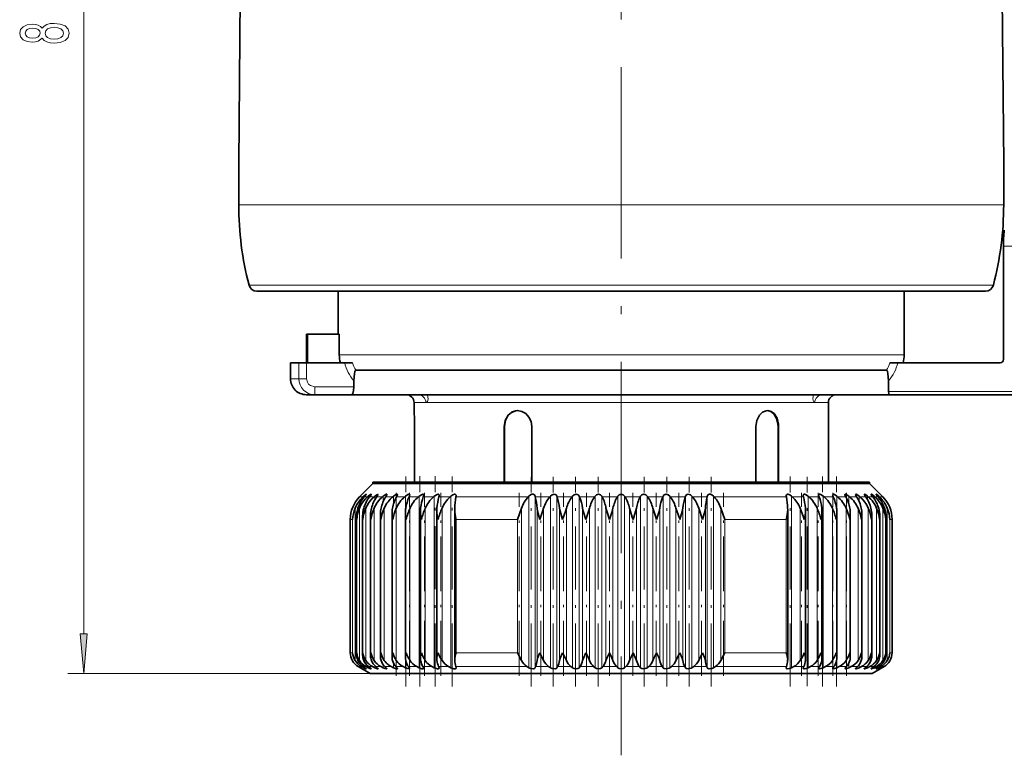
# Model space of a CAD drawing. Extents: x 0 to 210, y 0 to 297.
# Drawn here: x 114 to 176, y 120 to 167 of the extents above; entities that cross this region are included whole.
import ezdxf

# ---------------------------------------------------------------- set-up
doc = ezdxf.new("R2010")
doc.units = 0
doc.linetypes.add('DASHDOT', pattern=[18.5, 12, -3, 0.5, -3])

msp = doc.modelspace()

# ---------------------------------------------------------------- linework, layer by layer
at = {"color": 7, "lineweight": 13}
for p, q in [((118.38575, 128.021851), (118.38575, 205.140869)), ((128.105759, 154.956985), (138.519852, 154.956985)), ((138.519852, 154.956985), (176.105759, 154.956985)), ((176.090134, 152.350174), (177.96402, 152.350174)), ((128.754333, 149.90506), (138.886993, 149.90506)), ((138.886993, 149.90506), (175.457184, 149.90506)), ((136.528671, 145.531357), (134.41925, 145.531357)), ((169.855759, 145.531357), (136.528671, 145.531357)), ((131.874588, 145.031357), (131.874588, 144.031357)), ((132.362091, 145.031357), (132.362091, 144.031357)), ((131.874588, 144.031357), (131.355759, 144.031357)), ((132.362091, 144.031357), (131.874588, 144.031357)), ((132.875244, 143.531357), (135.335251, 143.531357)), ((132.875244, 143.531357), (132.875244, 143.031357)), ((168.876266, 143.231354), (176.640625, 143.231354)), ((139.849243, 142.531357), (139.105759, 142.531357)), ((140.697189, 142.531357), (139.849243, 142.531357)), ((164.256271, 142.531357), (140.697189, 142.531357)), ((165.105759, 142.531357), (164.256271, 142.531357)), ((144.778305, 141.031357), (144.758987, 141.031357)), ((161.950699, 141.031357), (161.978012, 141.031357)), ((135.901031, 136.617142), (135.691544, 136.617142)), ((135.948318, 136.660843), (135.948318, 136.5746)), ((136.190521, 136.617142), (135.984253, 136.617142)), ((136.239258, 136.660843), (136.239258, 136.516159)), ((136.601135, 136.617142), (136.31456, 136.617142)), ((136.650955, 136.660843), (136.650955, 136.439072)), ((137.129745, 136.617142), (136.765045, 136.617142)), ((137.180267, 136.660843), (137.180267, 136.330292)), ((137.700928, 136.617142), (137.332291, 136.617142)), ((137.700928, 136.617142), (137.772339, 136.617142)), ((137.823166, 136.660843), (137.823166, 136.159775)), ((138.011963, 136.617142), (138.524002, 136.617142)), ((138.574768, 136.660843), (138.574768, 135.808517)), ((138.798904, 136.617142), (139.379044, 136.617142)), ((139.429352, 136.660843), (139.429352, 125.88961)), ((139.687119, 136.617142), (140.330948, 136.617142)), ((140.380417, 136.660843), (140.380417, 125.88961)), ((140.669846, 136.617142), (141.372467, 136.617142)), ((141.420715, 136.660843), (141.420715, 125.88961)), ((141.739594, 136.617142), (146.267181, 136.617142)), ((146.307022, 136.660843), (146.307022, 125.88961)), ((146.707352, 136.660843), (146.707352, 125.88961)), ((146.717545, 136.617142), (147.626434, 136.617142)), ((147.663361, 136.660843), (147.663361, 125.88961)), ((148.074875, 136.660843), (148.074875, 125.88961)), ((148.089371, 136.617142), (149.019775, 136.617142)), ((149.053513, 136.660843), (149.053513, 125.88961)), ((149.473068, 136.660843), (149.473068, 125.88961)), ((149.49176, 136.617142), (150.4366, 136.617142)), ((150.466888, 136.660843), (150.466888, 125.88961)), ((150.891296, 136.660843), (150.891296, 125.88961)), ((150.914032, 136.617142), (151.866119, 136.617142)), ((151.892746, 136.660843), (151.892746, 125.88961)), ((152.318771, 136.660843), (152.318771, 125.88961)), ((152.345398, 136.617142), (153.297485, 136.617142)), ((153.320221, 136.660843), (153.320221, 125.88961)), ((153.744629, 136.660843), (153.744629, 125.88961)), ((153.774918, 136.617142), (154.719757, 136.617142)), ((154.738449, 136.660843), (154.738449, 125.88961)), ((155.158005, 136.660843), (155.158005, 125.88961)), ((155.191742, 136.617142), (156.122147, 136.617142)), ((156.136642, 136.660843), (156.136642, 125.88961)), ((156.548157, 136.660843), (156.548157, 125.88961)), ((156.585083, 136.617142), (157.493973, 136.617142)), ((157.504166, 136.660843), (157.504166, 125.88961)), ((157.904495, 136.660843), (157.904495, 125.88961)), ((157.944336, 136.617142), (162.471924, 136.617142)), ((162.790802, 136.660843), (162.790802, 125.88961)), ((162.83905, 136.617142), (163.541672, 136.617142)), ((163.8311, 136.660843), (163.8311, 125.88961)), ((163.880569, 136.617142), (164.524399, 136.617142)), ((164.782166, 136.660843), (164.782166, 125.88961)), ((164.832474, 136.617142), (165.412613, 136.617142)), ((165.636749, 136.660843), (165.636749, 135.808517)), ((165.687515, 136.617142), (166.199554, 136.617142)), ((166.388351, 136.660843), (166.388351, 136.159775)), ((166.439178, 136.617142), (166.879227, 136.617142)), ((167.03125, 136.660843), (167.03125, 136.330292)), ((167.081772, 136.617142), (167.446472, 136.617142)), ((167.560562, 136.660843), (167.560562, 136.439072)), ((167.610382, 136.617142), (167.896957, 136.617142)), ((167.97226, 136.660843), (167.97226, 136.516159)), ((168.020996, 136.617142), (168.227264, 136.617142)), ((168.263199, 136.660843), (168.263199, 136.5746)), ((168.310486, 136.617142), (168.519974, 136.617142)), ((135.407166, 135.904617), (135.407166, 126.342438)), ((135.681519, 135.904617), (135.681519, 126.342438)), ((136.080872, 135.904617), (136.080872, 126.342438)), ((136.602188, 135.904617), (136.602188, 126.342438)), ((137.241501, 135.904617), (137.241501, 126.342438)), ((137.993927, 135.904617), (137.993927, 126.342438)), ((138.85376, 135.904617), (138.85376, 126.342438)), ((139.814453, 135.904617), (139.814453, 126.342438)), ((140.868683, 135.904617), (140.868683, 126.342438)), ((145.851212, 135.904617), (145.851212, 126.342438)), ((146.824005, 135.904617), (146.824005, 126.342438)), ((147.240814, 135.904617), (147.240814, 126.342438)), ((148.240768, 135.904617), (148.240768, 126.342438)), ((148.66745, 135.904617), (148.66745, 126.342438)), ((149.686951, 135.904617), (149.686951, 126.342438)), ((150.120239, 135.904617), (150.120239, 126.342438)), ((151.151535, 135.904617), (151.151535, 126.342438)), ((151.58815, 135.904617), (151.58815, 126.342438)), ((152.623367, 135.904617), (152.623367, 126.342438)), ((153.059982, 135.904617), (153.059982, 126.342438)), ((154.091278, 135.904617), (154.091278, 126.342438)), ((154.524567, 135.904617), (154.524567, 126.342438)), ((155.544067, 135.904617), (155.544067, 126.342438)), ((155.970749, 135.904617), (155.970749, 126.342438)), ((156.970703, 135.904617), (156.970703, 126.342438)), ((157.387512, 135.904617), (157.387512, 126.342438)), ((158.360306, 135.904617), (158.360306, 126.342438)), ((163.342834, 135.904617), (163.342834, 126.342438)), ((164.397064, 135.904617), (164.397064, 126.342438)), ((165.357758, 135.904617), (165.357758, 126.342438)), ((166.21759, 135.904617), (166.21759, 126.342438)), ((166.970016, 135.904617), (166.970016, 126.342438)), ((167.609329, 135.904617), (167.609329, 126.342438)), ((168.130646, 135.904617), (168.130646, 126.342438)), ((168.529999, 135.904617), (168.529999, 126.342438)), ((168.804352, 135.904617), (168.804352, 126.342438)), ((135.25119, 135.202927), (135.105759, 135.202927)), ((135.25119, 126.830399), (135.25119, 135.202927)), ((141.756821, 126.830399), (141.756821, 135.202927)), ((141.756821, 135.202927), (145.600143, 135.202927)), ((145.600143, 126.830399), (145.600143, 135.202927)), ((158.611374, 126.830399), (158.611374, 135.202927)), ((158.611374, 135.202927), (162.454697, 135.202927)), ((162.454697, 126.830399), (162.454697, 135.202927)), ((168.960327, 126.830399), (168.960327, 135.202927)), ((168.960327, 135.202927), (169.105759, 135.202927)), ((135.25119, 126.830399), (135.105759, 126.830399)), ((141.756821, 126.830399), (145.600143, 126.830399)), ((158.611374, 126.830399), (162.454697, 126.830399)), ((168.960327, 126.830399), (169.105759, 126.830399)), ((137.180267, 126.072159), (137.180267, 125.88961)), ((137.823166, 126.176125), (137.823166, 125.88961)), ((138.574768, 126.40744), (138.574768, 125.88961)), ((165.636749, 126.407448), (165.636749, 125.88961)), ((166.388351, 126.176125), (166.388351, 125.88961)), ((167.03125, 126.072159), (167.03125, 125.88961)), ((136.355759, 125.531357), (117.38575, 125.531357)), ((135.808304, 125.964371), (135.605759, 125.964371)), ((136.09494, 125.964371), (135.909653, 125.964371)), ((135.948318, 125.938683), (135.948318, 125.88961)), ((136.239258, 125.969337), (136.239258, 125.88961)), ((136.503448, 125.964371), (136.246002, 125.964371)), ((136.650955, 126.010315), (136.650955, 125.88961)), ((137.030685, 125.964371), (136.703064, 125.964371)), ((137.625641, 125.964371), (137.277344, 125.964371)), ((137.625641, 125.964371), (137.672668, 125.964371)), ((137.964493, 125.964371), (138.424484, 125.964371)), ((138.759247, 125.964371), (139.280426, 125.964371)), ((139.655579, 125.964371), (140.233963, 125.964371)), ((140.646667, 125.964371), (141.277863, 125.964371)), ((141.724976, 125.964371), (146.189087, 125.964371)), ((146.737534, 125.964371), (147.554031, 125.964371)), ((148.117798, 125.964371), (148.953613, 125.964371)), ((149.528412, 125.964371), (150.377197, 125.964371)), ((150.958633, 125.964371), (151.813934, 125.964371)), ((152.397583, 125.964371), (153.252884, 125.964371)), ((153.83432, 125.964371), (154.683105, 125.964371)), ((155.257904, 125.964371), (156.093719, 125.964371)), ((156.657486, 125.964371), (157.473984, 125.964371)), ((158.02243, 125.964371), (162.486542, 125.964371)), ((162.933655, 125.964371), (163.56485, 125.964371)), ((163.977554, 125.964371), (164.555939, 125.964371)), ((164.931091, 125.964371), (165.452271, 125.964371)), ((165.787033, 125.964371), (166.247025, 125.964371)), ((166.538849, 125.964371), (166.934174, 125.964371)), ((167.180832, 125.964371), (167.508453, 125.964371)), ((167.560562, 126.010315), (167.560562, 125.88961)), ((167.708069, 125.964371), (167.965515, 125.964371)), ((167.97226, 125.969337), (167.97226, 125.88961)), ((168.116577, 125.964371), (168.301865, 125.964371)), ((168.263199, 125.938683), (168.263199, 125.88961)), ((168.403214, 125.964371), (168.605759, 125.964371))]:
    msp.add_line(p, q, dxfattribs=at)
at = {"color": 7, "linetype": 'DASHDOT', "lineweight": 13}
msp.add_line((152.105759, 182.088959), (152.105759, 120.389755), dxfattribs=at)
at = {"color": 7, "lineweight": 35}
for p, q in [((128.234283, 172.257996), (128.105759, 157.531357)), ((175.977234, 172.257996), (176.105759, 157.531357)), ((128.105759, 157.531357), (128.105759, 154.956985)), ((176.105759, 157.531357), (176.105759, 154.956985)), ((176.090134, 145.231354), (176.090134, 152.350174)), ((129.238113, 149.531357), (139.160858, 149.531357)), ((134.355759, 146.83136), (134.355759, 149.531357)), ((139.160858, 149.531357), (174.973404, 149.531357)), ((169.855759, 145.531357), (169.855759, 149.531357)), ((132.412811, 146.83136), (132.355759, 146.83136)), ((132.355759, 145.031357), (132.355759, 146.83136)), ((134.41925, 146.83136), (132.412811, 146.83136)), ((132.412811, 145.031357), (132.412811, 146.83136)), ((134.41925, 146.83136), (134.41925, 145.531357)), ((131.874588, 145.031357), (131.355759, 145.031357)), ((131.355759, 144.031357), (131.355759, 145.031357)), ((132.362091, 145.031357), (131.874588, 145.031357)), ((134.757233, 145.031357), (132.362091, 145.031357)), ((134.757233, 145.031357), (135.248932, 145.031357)), ((169.454285, 145.031357), (168.962585, 145.031357)), ((175.885788, 145.031357), (169.454285, 145.031357)), ((136.748062, 144.56311), (135.4487, 144.56311)), ((167.463455, 144.56311), (136.748062, 144.56311)), ((167.463455, 144.56311), (168.762817, 144.56311)), ((135.335251, 143.531357), (135.335251, 143.905807)), ((168.876266, 143.231354), (168.876266, 143.905807)), ((132.355759, 143.031357), (132.875244, 143.031357)), ((132.875244, 143.031357), (135.194229, 143.031357)), ((135.194229, 143.031357), (167.463455, 143.031357)), ((167.463455, 143.031357), (168.934601, 143.031357)), ((168.934601, 143.031357), (176.640625, 143.031357)), ((139.105759, 142.031357), (139.105759, 142.531357)), ((165.105759, 137.531357), (165.105759, 142.531357)), ((139.144272, 137.531357), (139.144272, 141.031357)), ((144.758987, 137.531357), (144.758987, 141.031357)), ((144.778305, 141.031357), (144.778305, 137.531357)), ((146.491043, 137.531357), (146.491043, 141.031357)), ((160.563797, 141.031357), (160.563797, 137.531357)), ((161.950699, 141.031357), (161.950699, 137.531357)), ((161.978012, 141.031357), (161.978012, 137.531357)), ((136.523499, 137.449097), (135.691544, 136.617142)), ((136.523499, 137.531357), (165.780472, 137.531357)), ((136.523499, 137.531357), (136.523499, 137.449097)), ((136.523499, 137.449097), (138.431046, 137.449097)), ((165.780472, 137.449097), (138.431046, 137.449097)), ((165.780472, 137.531357), (167.688019, 137.531357)), ((165.780472, 137.449097), (167.688019, 137.449097)), ((167.688019, 137.531357), (167.688019, 137.449097)), ((167.688019, 137.449097), (168.519974, 136.617142)), ((135.948318, 136.660843), (135.901031, 136.617142)), ((136.022308, 136.660843), (135.984253, 136.617142)), ((136.239258, 136.660843), (136.190521, 136.617142)), ((136.349518, 136.660843), (136.31456, 136.617142)), ((136.650955, 136.660843), (136.601135, 136.617142)), ((136.796661, 136.660843), (136.765045, 136.617142)), ((137.180267, 136.660843), (137.129745, 136.617142)), ((137.360306, 136.660843), (137.332291, 136.617142)), ((137.823166, 136.660843), (137.772339, 136.617142)), ((138.036179, 136.660843), (138.011963, 136.617142)), ((138.574768, 136.660843), (138.524002, 136.617142)), ((138.819122, 136.660843), (138.798904, 136.617142)), ((139.429352, 136.660843), (139.379044, 136.617142)), ((139.703201, 136.660843), (139.687119, 136.617142)), ((140.380417, 136.660843), (140.330948, 136.617142)), ((140.681656, 136.660843), (140.669846, 136.617142)), ((141.420715, 136.660843), (141.372467, 136.617142)), ((141.747055, 136.660843), (141.739594, 136.617142)), ((141.747055, 136.660843), (141.749756, 136.690948)), ((146.307022, 136.660843), (146.267181, 136.617142)), ((146.707352, 136.660843), (146.717545, 136.617142)), ((147.663361, 136.660843), (147.626434, 136.617142)), ((148.074875, 136.660843), (148.089371, 136.617142)), ((149.053513, 136.660843), (149.019775, 136.617142)), ((149.473068, 136.660843), (149.49176, 136.617142)), ((150.466888, 136.660843), (150.4366, 136.617142)), ((150.891296, 136.660843), (150.914032, 136.617142)), ((151.892746, 136.660843), (151.866119, 136.617142)), ((152.318771, 136.660843), (152.345398, 136.617142)), ((153.320221, 136.660843), (153.297485, 136.617142)), ((153.744629, 136.660843), (153.774918, 136.617142)), ((154.738449, 136.660843), (154.719757, 136.617142)), ((155.158005, 136.660843), (155.191742, 136.617142)), ((156.136642, 136.660843), (156.122147, 136.617142)), ((156.548157, 136.660843), (156.585083, 136.617142)), ((157.504166, 136.660843), (157.493973, 136.617142)), ((157.904495, 136.660843), (157.944336, 136.617142)), ((162.461761, 136.690948), (162.464462, 136.660843)), ((162.464462, 136.660843), (162.471924, 136.617142)), ((162.790802, 136.660843), (162.83905, 136.617142)), ((163.529861, 136.660843), (163.541672, 136.617142)), ((163.8311, 136.660843), (163.880569, 136.617142)), ((164.508316, 136.660843), (164.524399, 136.617142)), ((164.782166, 136.660843), (164.832474, 136.617142)), ((165.392395, 136.660843), (165.412613, 136.617142)), ((165.636749, 136.660843), (165.687515, 136.617142)), ((166.175339, 136.660843), (166.199554, 136.617142)), ((166.388351, 136.660843), (166.439178, 136.617142)), ((166.851212, 136.660843), (166.879227, 136.617142)), ((167.03125, 136.660843), (167.081772, 136.617142)), ((167.414856, 136.660843), (167.446472, 136.617142)), ((167.560562, 136.660843), (167.610382, 136.617142)), ((167.862, 136.660843), (167.896957, 136.617142)), ((167.97226, 136.660843), (168.020996, 136.617142)), ((168.189209, 136.660843), (168.227264, 136.617142)), ((168.263199, 136.660843), (168.310486, 136.617142)), ((135.502808, 126.722481), (135.502808, 135.355652)), ((135.880997, 126.67981), (135.880997, 135.416199)), ((136.380783, 126.637611), (136.380783, 135.476212)), ((136.998322, 126.596024), (136.998322, 135.535553)), ((137.728958, 126.555183), (137.728958, 135.594055)), ((138.567093, 126.51519), (138.567093, 135.651566)), ((139.506363, 126.476181), (139.506363, 135.708054)), ((140.539627, 126.438248), (140.539627, 135.76326)), ((141.659012, 135.817123), (141.661713, 135.904617)), ((141.659012, 126.401505), (141.659012, 135.817123)), ((145.600143, 135.202927), (145.851212, 135.904617)), ((156.970703, 135.904617), (157.217758, 135.202927)), ((158.611374, 135.202927), (158.360306, 135.904617)), ((162.552505, 135.817123), (162.549805, 135.904617)), ((162.552505, 126.401505), (162.552505, 135.817123)), ((163.67189, 126.438248), (163.67189, 135.76326)), ((164.705154, 126.476181), (164.705154, 135.708038)), ((165.644424, 126.51519), (165.644424, 135.651596)), ((166.482559, 126.555183), (166.482559, 135.594055)), ((167.213196, 126.596016), (167.213196, 135.535553)), ((167.830734, 126.637611), (167.830734, 135.476288)), ((168.330521, 126.67981), (168.330521, 135.416153)), ((168.70871, 126.722481), (168.70871, 135.355652)), ((135.105759, 126.830399), (135.105759, 135.202927)), ((169.105759, 126.830399), (169.105759, 135.202927)), ((145.600143, 126.830399), (145.851212, 126.342438)), ((147.240814, 126.342438), (146.993759, 126.830399)), ((155.785233, 126.830399), (155.544067, 126.342438)), ((157.217758, 126.830399), (156.970703, 126.342438)), ((158.611374, 126.830399), (158.360306, 126.342438)), ((141.659012, 126.401505), (141.661713, 126.342438)), ((162.552505, 126.401505), (162.549805, 126.342438)), ((136.355759, 125.531357), (135.605759, 125.964371)), ((135.948318, 125.88961), (135.808304, 125.964371)), ((136.022308, 125.88961), (135.909653, 125.964371)), ((136.239258, 125.88961), (136.09494, 125.964371)), ((136.349518, 125.88961), (136.246002, 125.964371)), ((136.355759, 125.531357), (138.283829, 125.531357)), ((136.650955, 125.88961), (136.503448, 125.964371)), ((136.796661, 125.88961), (136.703064, 125.964371)), ((137.180267, 125.88961), (137.030685, 125.964371)), ((137.360306, 125.88961), (137.277344, 125.964371)), ((137.823166, 125.88961), (137.672668, 125.964371)), ((138.036179, 125.88961), (137.964493, 125.964371)), ((138.283829, 125.531357), (167.855759, 125.531357)), ((138.574768, 125.88961), (138.424484, 125.964371)), ((138.819122, 125.88961), (138.759247, 125.964371)), ((139.429352, 125.88961), (139.280426, 125.964371)), ((139.703201, 125.88961), (139.655579, 125.964371)), ((140.380417, 125.88961), (140.233963, 125.964371)), ((140.681656, 125.88961), (140.646667, 125.964371)), ((141.420715, 125.88961), (141.277863, 125.964371)), ((141.747055, 125.88961), (141.724976, 125.964371)), ((141.747055, 125.88961), (141.749756, 125.872223)), ((146.307022, 125.88961), (146.189087, 125.964371)), ((146.707352, 125.88961), (146.737534, 125.964371)), ((147.663361, 125.88961), (147.554031, 125.964371)), ((148.074875, 125.88961), (148.117798, 125.964371)), ((149.053513, 125.88961), (148.953613, 125.964371)), ((149.473068, 125.88961), (149.528412, 125.964371)), ((150.466888, 125.88961), (150.377197, 125.964371)), ((150.891296, 125.88961), (150.958633, 125.964371)), ((151.892746, 125.88961), (151.813934, 125.964371)), ((152.318771, 125.88961), (152.397583, 125.964371)), ((153.320221, 125.88961), (153.252884, 125.964371)), ((153.744629, 125.88961), (153.83432, 125.964371)), ((154.738449, 125.88961), (154.683105, 125.964371)), ((155.158005, 125.88961), (155.257904, 125.964371)), ((156.136642, 125.88961), (156.093719, 125.964371)), ((156.548157, 125.88961), (156.657486, 125.964371)), ((157.504166, 125.88961), (157.473984, 125.964371)), ((157.904495, 125.88961), (158.02243, 125.964371)), ((162.461761, 125.872231), (162.464462, 125.88961)), ((162.464462, 125.88961), (162.486542, 125.964371)), ((162.790802, 125.88961), (162.933655, 125.964371)), ((163.529861, 125.88961), (163.56485, 125.964371)), ((163.8311, 125.88961), (163.977554, 125.964371)), ((164.508316, 125.88961), (164.555939, 125.964371)), ((164.782166, 125.88961), (164.931091, 125.964371)), ((165.392395, 125.88961), (165.452271, 125.964371)), ((165.636749, 125.88961), (165.787033, 125.964371)), ((166.175339, 125.88961), (166.247025, 125.964371)), ((166.388351, 125.88961), (166.538849, 125.964371)), ((166.851212, 125.88961), (166.934174, 125.964371)), ((167.03125, 125.88961), (167.180832, 125.964371)), ((167.414856, 125.88961), (167.508453, 125.964371)), ((167.560562, 125.88961), (167.708069, 125.964371)), ((167.797714, 125.83429), (167.793533, 125.825027)), ((167.855759, 125.531357), (168.605759, 125.964371)), ((167.862, 125.88961), (167.965515, 125.964371)), ((167.97226, 125.88961), (168.116577, 125.964371)), ((168.189209, 125.88961), (168.301865, 125.964371)), ((168.263199, 125.88961), (168.403214, 125.964371))]:
    msp.add_line(p, q, dxfattribs=at)
at = {"color": 7, "linetype": 'DASHDOT', "lineweight": 13, "ltscale": 0.001156}
msp.add_line((139.101898, 141.031357), (139.148148, 141.031357), dxfattribs=at)
at = {"color": 7, "linetype": 'DASHDOT', "lineweight": 13, "ltscale": 0.329338}
msp.add_line((138.589752, 124.716064), (138.589752, 137.889587), dxfattribs=at)
at = {"color": 7, "linetype": 'DASHDOT', "lineweight": 13, "ltscale": 0.329954}
msp.add_line((139.466019, 124.707214), (139.466019, 137.90538), dxfattribs=at)
at = {"color": 7, "linetype": 'DASHDOT', "lineweight": 13, "ltscale": 0.33012}
msp.add_line((140.438492, 124.703888), (140.438492, 137.908676), dxfattribs=at)
at = {"color": 7, "linetype": 'DASHDOT', "lineweight": 13, "ltscale": 0.329927}
msp.add_line((141.499756, 124.702248), (141.499756, 137.899323), dxfattribs=at)
at = {"color": 7, "linetype": 'DASHDOT', "lineweight": 13, "ltscale": 0.329035}
msp.add_line((146.462433, 124.717979), (146.462433, 137.879364), dxfattribs=at)
at = {"color": 7, "linetype": 'DASHDOT', "lineweight": 13, "ltscale": 0.329034}
msp.add_line((147.835251, 124.717979), (147.835251, 137.879349), dxfattribs=at)
at = {"color": 7, "linetype": 'DASHDOT', "lineweight": 13, "ltscale": 0.329211}
for p, q in [((149.24057, 124.711494), (149.24057, 137.879929)), ((154.970947, 124.711571), (154.970947, 137.88002))]:
    msp.add_line(p, q, dxfattribs=at)
at = {"color": 7, "linetype": 'DASHDOT', "lineweight": 13, "ltscale": 0.32921}
for p, q in [((150.667694, 124.711517), (150.667694, 137.879929)), ((153.543823, 124.711555), (153.543823, 137.879974))]:
    msp.add_line(p, q, dxfattribs=at)
at = {"color": 7, "linetype": 'DASHDOT', "lineweight": 13, "ltscale": 0.329212}
msp.add_line((156.376266, 124.711586), (156.376266, 137.880081), dxfattribs=at)
at = {"color": 7, "linetype": 'DASHDOT', "lineweight": 13, "ltscale": 0.329099}
msp.add_line((157.749084, 124.715782), (157.749084, 137.879761), dxfattribs=at)
at = {"color": 7, "linetype": 'DASHDOT', "lineweight": 13, "ltscale": 0.329138}
msp.add_line((162.711761, 124.719215), (162.711761, 137.88472), dxfattribs=at)
at = {"color": 7, "linetype": 'DASHDOT', "lineweight": 13, "ltscale": 0.329029}
msp.add_line((163.773026, 124.721069), (163.773026, 137.882233), dxfattribs=at)
at = {"color": 7, "linetype": 'DASHDOT', "lineweight": 13, "ltscale": 0.329553}
msp.add_line((164.745499, 124.715897), (164.745499, 137.898026), dxfattribs=at)
at = {"color": 7, "linetype": 'DASHDOT', "lineweight": 13, "ltscale": 0.329348}
msp.add_line((165.621765, 124.715942), (165.621765, 137.889847), dxfattribs=at)
at = {"color": 7, "linetype": 'DASHDOT', "lineweight": 13, "ltscale": 0.286867}
for p, q in [((137.978958, 125.386185), (137.978958, 136.860855)), ((166.232559, 125.386185), (166.232559, 136.860855))]:
    msp.add_line(p, q, dxfattribs=at)
at = {"color": 7, "linetype": 'DASHDOT', "lineweight": 13, "ltscale": 0.286866}
for p, q in [((138.817093, 125.3862), (138.817093, 136.860855)), ((139.756363, 125.386215), (139.756363, 136.86084)), ((140.789627, 125.386215), (140.789627, 136.86084)), ((163.42189, 125.386215), (163.42189, 136.86084)), ((164.455154, 125.386215), (164.455154, 136.86084)), ((165.394424, 125.3862), (165.394424, 136.860855))]:
    msp.add_line(p, q, dxfattribs=at)
at = {"color": 7, "linetype": 'DASHDOT', "lineweight": 13, "ltscale": 0.286865}
for p, q in [((145.695816, 125.386223), (145.695816, 136.86084)), ((147.068939, 125.386223), (147.068939, 136.86084)), ((148.480392, 125.386223), (148.480392, 136.86084)), ((149.919449, 125.386223), (149.919449, 136.86084)), ((151.375137, 125.386223), (151.375137, 136.86084)), ((152.83638, 125.386223), (152.83638, 136.86084)), ((154.292068, 125.386223), (154.292068, 136.86084)), ((155.731125, 125.386223), (155.731125, 136.86084)), ((157.142578, 125.386223), (157.142578, 136.86084)), ((158.515701, 125.386223), (158.515701, 136.86084))]:
    msp.add_line(p, q, dxfattribs=at)
at = {"color": 7, "linetype": 'DASHDOT', "lineweight": 13, "ltscale": 0.000278}
msp.add_line((168.043533, 125.824097), (168.043533, 125.835213), dxfattribs=at)
at = {"color": 7, "lineweight": 13}
for points in [[(115.769035, 165.404053), (115.890076, 165.271774), (116.058655, 165.181), (116.270477, 165.123932), (116.52552, 165.105774), (116.910248, 165.147278), (117.208511, 165.266586), (117.39872, 165.461121), (117.472206, 165.725662), (117.39872, 165.987625), (117.208511, 166.182144), (116.910248, 166.301453), (116.52552, 166.345551), (116.270477, 166.324799), (116.058655, 166.270325), (115.890076, 166.176956), (115.769035, 166.047272), (115.665283, 166.151031), (115.522636, 166.223648), (115.349731, 166.267731), (115.137909, 166.283295), (114.830994, 166.241806), (114.584595, 166.132874), (114.424652, 165.956497), (114.364136, 165.725662), (114.424652, 165.492233), (114.584595, 165.315857), (114.830994, 165.204346), (115.137909, 165.165436), (115.349731, 165.178406), (115.522636, 165.222504)], [(115.172493, 165.411835), (114.982292, 165.432587), (114.835312, 165.494827), (114.744537, 165.593384), (114.709961, 165.725662), (114.744537, 165.855347), (114.835312, 165.953903), (114.982292, 166.016159), (115.172493, 166.03949), (115.36702, 166.016159), (115.518311, 165.953903), (115.617737, 165.855347), (115.647995, 165.725662), (115.613419, 165.593384), (115.518311, 165.494827), (115.36702, 165.432587)], [(116.516876, 165.354767), (116.287766, 165.378113), (116.114853, 165.453339), (116.002464, 165.570038), (115.963562, 165.725662), (116.002464, 165.878693), (116.114853, 165.995407), (116.287766, 166.070618), (116.516876, 166.096558), (116.763275, 166.070618), (116.94915, 165.995407), (117.07019, 165.878693), (117.109093, 165.725662), (117.07019, 165.570038), (116.94915, 165.453339), (116.763275, 165.378113)], [(118.167862, 128.021851), (118.38575, 125.531357), (118.603638, 128.021851)]]:
    msp.add_lwpolyline(points, close=True, dxfattribs=at)
for points in [[(132.362091, 144.031357), (132.413116, 143.81395), (132.492462, 143.698273), (132.602341, 143.60788), (132.875244, 143.531357)], [(139.849243, 142.531357), (139.883667, 142.541382), (139.905991, 142.558563), (139.946045, 142.6138), (139.989197, 142.753082), (139.959396, 143.031357)], [(164.256271, 142.531357), (164.232559, 142.537323), (164.217041, 142.547592), (164.188583, 142.580612), (164.14949, 142.674271), (164.134521, 142.791946), (164.181152, 143.031357)]]:
    msp.add_lwpolyline(points, dxfattribs=at)
at = {"color": 7, "lineweight": 35}
for points in [[(135.4487, 144.56311), (135.436493, 144.559692), (135.428589, 144.55368), (135.414307, 144.534363), (135.393402, 144.482895), (135.365097, 144.351959), (135.335251, 143.905807)], [(168.762817, 144.56311), (168.775024, 144.559708), (168.782928, 144.55368), (168.797211, 144.534363), (168.818115, 144.482895), (168.84642, 144.351959), (168.876266, 143.905807)], [(135.194229, 143.031357), (135.217468, 143.038895), (135.232742, 143.052048), (135.261566, 143.095978), (135.316147, 143.285797), (135.335251, 143.531357)], [(168.934601, 143.031357), (168.923767, 143.035004), (168.916687, 143.041367), (168.903702, 143.062408), (168.888702, 143.108932), (168.876266, 143.231354)], [(144.758987, 141.031357), (144.821854, 141.413361), (145.005219, 141.741089), (145.219574, 141.924164), (145.477051, 142.020172), (145.605759, 142.031357)], [(144.778305, 141.031357), (144.840256, 141.41069), (145.021027, 141.736938), (145.232635, 141.920441), (145.487335, 142.018555), (145.614975, 142.031296)], [(145.605759, 142.031357), (145.876801, 141.981827), (146.121765, 141.840103), (146.320114, 141.617401), (146.446976, 141.339813), (146.491043, 141.031357)], [(160.563797, 141.031357), (160.62114, 141.412506), (160.786865, 141.741577), (160.973709, 141.923874), (161.194122, 142.020599), (161.298141, 142.031357)], [(161.284866, 142.031158), (161.498718, 141.976624), (161.683563, 141.833344), (161.857864, 141.544098), (161.942551, 141.188843), (161.950699, 141.031357)], [(161.298141, 142.031357), (161.51564, 141.981659), (161.704483, 141.840256), (161.882919, 141.549728), (161.969681, 141.190674), (161.978012, 141.031357)], [(136.10643, 136.777496), (136.10582, 136.779984), (136.105057, 136.780746), (136.102676, 136.781372), (136.100464, 136.781113), (136.094543, 136.779053), (136.073914, 136.766708), (135.948318, 136.660843)], [(136.022308, 136.660843), (136.091614, 136.747803), (136.103943, 136.768829), (136.106155, 136.775177), (136.10643, 136.777496)], [(136.417984, 136.772705), (136.417191, 136.777161), (136.413223, 136.780838), (136.410461, 136.781357), (136.403152, 136.780472), (136.378189, 136.769211), (136.239258, 136.660843)], [(136.349518, 136.660843), (136.409286, 136.747086), (136.417511, 136.768188), (136.417984, 136.772705)], [(136.85083, 136.766052), (136.848907, 136.774963), (136.84346, 136.779984), (136.834778, 136.781357), (136.808197, 136.773834), (136.650955, 136.660843)], [(136.796661, 136.660843), (136.846054, 136.744751), (136.85083, 136.766052)], [(137.401672, 136.757599), (137.399368, 136.770035), (137.392899, 136.777695), (137.382828, 136.781097), (137.352692, 136.776215), (137.180267, 136.660843)], [(138.066345, 136.747391), (138.063248, 136.764511), (138.051865, 136.777145), (138.028824, 136.781204), (138.007996, 136.777527), (137.952225, 136.753571), (137.823166, 136.660843)], [(138.839752, 136.735519), (138.835083, 136.759552), (138.822693, 136.774063), (138.79657, 136.781311), (138.773407, 136.779053), (138.712219, 136.756332), (138.574768, 136.660843)], [(139.716019, 136.722076), (139.711227, 136.750076), (139.686844, 136.775772), (139.655914, 136.781342), (139.608231, 136.772278), (139.429352, 136.660843)], [(140.688492, 136.707199), (140.682816, 136.740936), (140.668671, 136.762695), (140.640839, 136.778214), (140.617203, 136.781372), (140.55687, 136.770599), (140.380417, 136.660843)], [(141.749756, 136.690948), (141.743652, 136.729477), (141.708099, 136.770996), (141.681625, 136.779633), (141.639664, 136.780014), (141.532364, 136.741638), (141.420715, 136.660843)], [(146.707352, 136.660843), (146.656937, 136.744965), (146.586197, 136.77774), (146.505447, 136.77742), (146.413071, 136.744263), (146.307022, 136.660843)], [(148.074875, 136.660843), (148.015335, 136.744949), (147.959335, 136.77298), (147.899124, 136.781342), (147.764694, 136.744247), (147.663361, 136.660843)], [(149.473068, 136.660843), (149.404846, 136.744949), (149.283173, 136.781342), (149.149323, 136.744217), (149.053513, 136.660843)], [(150.891296, 136.660843), (150.814926, 136.744965), (150.688705, 136.781342), (150.556442, 136.744171), (150.466888, 136.660843)], [(153.744629, 136.660843), (153.653671, 136.744995), (153.521317, 136.781342), (153.395248, 136.74408), (153.320221, 136.660843)], [(155.158005, 136.660843), (155.06076, 136.745026), (154.926834, 136.781342), (154.805328, 136.744019), (154.738449, 136.660843)], [(156.548157, 136.660843), (156.445343, 136.745056), (156.310867, 136.781342), (156.250702, 136.772522), (156.19487, 136.743942), (156.136642, 136.660843)], [(157.904495, 136.660843), (157.79689, 136.745087), (157.704453, 136.77771), (157.623779, 136.77742), (157.553299, 136.743881), (157.504166, 136.660843)], [(162.790802, 136.660843), (162.677841, 136.742355), (162.570511, 136.780182), (162.52916, 136.779541), (162.503052, 136.770798), (162.481888, 136.754028), (162.461761, 136.690948)], [(163.8311, 136.660843), (163.678604, 136.76152), (163.59874, 136.781342), (163.568268, 136.777527), (163.535172, 136.753586), (163.523026, 136.707184)], [(164.782166, 136.660843), (164.635864, 136.759445), (164.569519, 136.780304), (164.544266, 136.780838), (164.515259, 136.770065), (164.500992, 136.751648), (164.495499, 136.721436)], [(165.636749, 136.660843), (165.498245, 136.756851), (165.437469, 136.779175), (165.414551, 136.781296), (165.388687, 136.773972), (165.376404, 136.759491), (165.371765, 136.735519)], [(166.388351, 136.660843), (166.258392, 136.754059), (166.203049, 136.777664), (166.182419, 136.78125), (166.159546, 136.777115), (166.148239, 136.764481), (166.145172, 136.747391)], [(167.03125, 136.660843), (166.88385, 136.765671), (166.847443, 136.779556), (166.833786, 136.781357), (166.818848, 136.777832), (166.811707, 136.768951), (166.809845, 136.757599)], [(167.560562, 136.660843), (167.425659, 136.762451), (167.381226, 136.780914), (167.371948, 136.781082), (167.368317, 136.78006), (167.362244, 136.774261), (167.360687, 136.766052)], [(167.360687, 136.766052), (167.365433, 136.744705), (167.414856, 136.660843)], [(167.97226, 136.660843), (167.85022, 136.758789), (167.811081, 136.779678), (167.799973, 136.781219), (167.797195, 136.780319), (167.794266, 136.777023), (167.793533, 136.772705)], [(167.793533, 136.772705), (167.794189, 136.767334), (167.799576, 136.752472), (167.862, 136.660843)], [(168.263199, 136.660843), (168.138702, 136.765976), (168.115417, 136.779709), (168.108826, 136.781357), (168.106766, 136.780914), (168.105515, 136.779633), (168.105087, 136.777496)], [(168.105087, 136.777496), (168.105911, 136.773117), (168.11261, 136.759293), (168.189209, 136.660843)], [(146.824005, 135.904617), (146.850403, 135.718506), (146.993759, 135.202927)], [(146.993759, 135.202927), (147.195007, 135.766373), (147.240814, 135.904617)], [(148.240768, 135.904617), (148.273285, 135.71846), (148.426285, 135.202927)], [(148.426285, 135.202927), (148.601547, 135.696701), (148.66745, 135.904617)], [(149.686951, 135.904617), (149.725342, 135.71843), (149.88681, 135.202927)], [(149.88681, 135.202927), (150.059219, 135.696793), (150.120239, 135.904617)], [(151.151535, 135.904617), (151.195496, 135.71843), (151.364227, 135.202927)], [(151.364227, 135.202927), (151.532471, 135.696869), (151.58815, 135.904617)], [(152.623367, 135.904617), (152.796616, 135.345352), (152.84729, 135.202927)], [(152.84729, 135.202927), (153.010071, 135.69693), (153.059982, 135.904617)], [(154.091278, 135.904617), (154.273987, 135.345291), (154.324707, 135.202927)], [(154.324707, 135.202927), (154.480789, 135.697006), (154.524567, 135.904617)], [(155.544067, 135.904617), (155.760132, 135.274384), (155.785233, 135.202927)], [(155.785233, 135.202927), (155.933426, 135.697052), (155.970749, 135.904617)], [(157.217758, 135.202927), (157.356918, 135.697098), (157.387512, 135.904617)], [(163.342834, 135.904617), (163.550308, 135.344604), (163.59079, 135.202927)], [(146.993759, 126.830399), (146.854843, 126.484558), (146.824005, 126.342438)], [(148.426285, 126.830399), (148.278381, 126.484619), (148.240768, 126.342438)], [(148.66745, 126.342438), (148.590729, 126.505936), (148.426285, 126.830399)], [(149.88681, 126.830399), (149.731064, 126.484688), (149.686951, 126.342438)], [(150.120239, 126.342438), (150.049301, 126.50515), (149.88681, 126.830399)], [(151.364227, 126.830399), (151.201828, 126.484772), (151.151535, 126.342438)], [(151.58815, 126.342438), (151.523239, 126.504875), (151.364227, 126.830399)], [(152.84729, 126.830399), (152.679474, 126.484863), (152.623367, 126.342438)], [(153.059982, 126.342438), (153.008575, 126.487602), (152.84729, 126.830399)], [(154.324707, 126.830399), (154.152771, 126.484962), (154.091278, 126.342438)], [(154.524567, 126.342438), (154.479416, 126.487579), (154.324707, 126.830399)], [(155.970749, 126.342438), (155.93219, 126.487541), (155.785233, 126.830399)], [(157.387512, 126.342438), (157.35585, 126.487473), (157.217758, 126.830399)], [(136.10643, 125.822258), (136.106033, 125.82106), (136.104889, 125.82032), (136.102234, 125.82003), (136.093277, 125.821716), (135.948318, 125.88961)], [(136.022308, 125.88961), (136.091782, 125.839264), (136.103973, 125.82724), (136.106171, 125.823593), (136.10643, 125.822258)], [(136.417984, 125.825027), (136.417633, 125.823227), (136.416626, 125.821846), (136.414307, 125.820602), (136.406479, 125.820129), (136.386993, 125.824257), (136.239258, 125.88961)], [(136.349518, 125.88961), (136.411987, 125.836624), (136.417328, 125.828125), (136.417984, 125.825027)], [(136.85083, 125.828865), (136.849197, 125.824036), (136.846436, 125.821899), (136.837234, 125.820007), (136.814835, 125.822754), (136.650955, 125.88961)], [(136.796661, 125.88961), (136.84613, 125.841042), (136.850327, 125.832298), (136.85083, 125.828865)], [(137.401672, 125.833755), (137.400223, 125.82785), (137.39772, 125.824898), (137.389465, 125.821136), (137.369476, 125.820473), (137.301041, 125.837547), (137.180267, 125.88961)], [(138.066345, 125.839645), (138.061279, 125.827576), (138.050995, 125.822212), (138.026855, 125.820206), (137.946014, 125.838089), (137.823166, 125.88961)], [(138.839752, 125.846497), (138.834015, 125.831429), (138.822693, 125.824272), (138.796829, 125.820084), (138.713211, 125.834198), (138.574768, 125.88961)], [(139.716019, 125.854416), (139.708984, 125.835236), (139.697968, 125.827248), (139.664307, 125.820168), (139.59285, 125.828506), (139.429352, 125.88961)], [(140.688492, 125.862854), (140.682144, 125.842422), (140.67038, 125.83181), (140.645203, 125.822624), (140.569489, 125.82402), (140.380417, 125.88961)], [(141.749756, 125.872223), (141.74231, 125.847984), (141.731537, 125.837173), (141.699722, 125.823853), (141.604187, 125.82531), (141.420715, 125.88961)], [(146.707352, 125.88961), (146.696594, 125.871269), (146.667038, 125.84639), (146.598953, 125.823898), (146.430756, 125.836311), (146.307022, 125.88961)], [(148.074875, 125.88961), (148.060883, 125.871269), (148.02655, 125.846397), (147.953049, 125.823898), (147.782043, 125.836327), (147.663361, 125.88961)], [(149.473068, 125.88961), (149.44101, 125.85984), (149.391769, 125.83625), (149.283829, 125.82003), (149.150787, 125.840996), (149.053513, 125.88961)], [(150.891296, 125.88961), (150.85434, 125.859833), (150.80101, 125.836273), (150.689285, 125.82003), (150.557846, 125.841026), (150.466888, 125.88961)], [(152.318771, 125.88961), (152.277176, 125.859818), (152.220184, 125.836288), (152.105515, 125.82003), (151.976669, 125.841057), (151.892746, 125.88961)], [(153.744629, 125.88961), (153.6987, 125.859802), (153.521713, 125.82003), (153.396484, 125.841087), (153.344513, 125.868156), (153.320221, 125.88961)], [(155.158005, 125.88961), (155.108078, 125.859787), (154.927139, 125.82003), (154.806473, 125.841125), (154.759216, 125.868172), (154.738449, 125.88961)], [(156.548157, 125.88961), (156.494614, 125.859756), (156.311081, 125.82003), (156.195908, 125.841171), (156.153732, 125.868195), (156.136642, 125.88961)], [(157.904495, 125.88961), (157.796509, 125.840851), (157.623886, 125.822281), (157.554398, 125.841125), (157.525375, 125.860176), (157.504166, 125.88961)], [(162.790802, 125.88961), (162.677231, 125.842361), (162.52948, 125.821014), (162.482224, 125.835594), (162.4646, 125.856537), (162.461761, 125.872231)], [(163.8311, 125.88961), (163.72049, 125.843468), (163.610626, 125.820488), (163.571442, 125.821739), (163.541672, 125.831406), (163.531174, 125.840057), (163.523026, 125.862862)], [(164.782166, 125.88961), (164.635544, 125.832603), (164.551071, 125.820099), (164.522278, 125.823975), (164.502716, 125.835083), (164.495499, 125.854248)], [(165.636749, 125.88961), (165.49765, 125.834007), (165.414398, 125.820099), (165.388733, 125.82431), (165.377487, 125.831444), (165.371765, 125.846497)], [(166.388351, 125.88961), (166.257767, 125.835594), (166.18222, 125.820091), (166.159531, 125.822487), (166.149902, 125.827888), (166.145172, 125.839645)], [(167.03125, 125.88961), (166.909988, 125.837379), (166.841888, 125.820419), (166.822021, 125.821098), (166.813782, 125.824875), (166.811295, 125.827843), (166.809845, 125.833755)], [(167.560562, 125.88961), (167.425217, 125.830803), (167.381073, 125.820267), (167.368271, 125.820786), (167.363098, 125.82325), (167.361572, 125.825142), (167.360687, 125.828865)], [(167.360687, 125.828865), (167.361191, 125.832336), (167.365356, 125.841072), (167.414856, 125.88961)], [(167.97226, 125.88961), (167.849792, 125.832901), (167.810913, 125.820969), (167.799927, 125.820114), (167.795547, 125.821358), (167.794266, 125.822533), (167.793533, 125.825027)], [(167.793533, 125.825027), (167.794189, 125.82814), (167.799515, 125.836624), (167.862, 125.88961)], [(168.263199, 125.88961), (168.119843, 125.822159), (168.110443, 125.820107), (168.106766, 125.820282), (168.105698, 125.820839), (168.105087, 125.822258)], [(168.105087, 125.822258), (168.105835, 125.824669), (168.111954, 125.832115), (168.189209, 125.88961)]]:
    msp.add_lwpolyline(points, dxfattribs=at)
for centre, radius, start, end in [((148.105759, 154.956985), 20, 180.000005, 194.631216), ((156.105759, 154.956985), 20, 345.368782, 0), ((185.059006, 152.367615), 8.968745, 173.700603, 180.11145), ((129.238113, 150.031357), 0.5, 194.631216, 269.999997), ((174.973404, 150.031357), 0.5, 269.999997, 345.368782), ((136.41246, 145.531372), 1.993204, 180.000664, 194.528641), ((167.856186, 145.531311), 1.999574, 345.520445, 0.00108), ((175.888275, 145.233887), 0.202202, 269.29726, 359.283715), ((175.888275, 145.233871), 0.202202, 269.298223, 359.284758), ((132.355759, 144.031357), 1, 179.999995, 269.999997), ((138.605759, 142.531357), 0.5, 0, 90.000003), ((165.605759, 142.531357), 0.5, 90.000003, 180.000005), ((126.108673, 141.029755), 13.035614, 0.007029, 4.406686), ((137.105759, 135.202927), 2, 135, 179.999995), ((137.234558, 135.164429), 1.971788, 132.550749, 157.949504), ((137.530151, 135.29007), 2.037735, 139.355831, 162.450449), ((137.499771, 135.142273), 1.971877, 131.595807, 157.252825), ((137.962189, 135.325943), 2.093785, 141.915403, 163.959798), ((137.893539, 135.125351), 1.973417, 130.903909, 156.736859), ((138.549362, 135.361481), 2.18246, 144.865034, 165.593661), ((138.411743, 135.114182), 1.975054, 130.463648, 156.403505), ((139.304184, 135.395599), 2.320309, 148.222591, 167.331234), ((137.184555, 136.796387), 0.221257, 322.359114, 349.869235), ((139.117935, 135.047012), 2.0678, 130.596851, 142.434825), ((140.249557, 135.427246), 2.53505, 151.996953, 169.149006), ((139.802505, 135.110275), 1.975735, 130.312633, 156.288238), ((137.866394, 136.770294), 0.201642, 327.189813, 353.462658), ((141.430695, 135.455475), 2.877514, 156.183436, 171.022473), ((138.650787, 136.748596), 0.189637, 332.465387, 356.03828), ((140.664246, 135.117645), 1.974495, 130.599309, 156.506654), ((142.946655, 135.479431), 3.453079, 160.759007, 172.928464), ((139.533524, 136.728958), 0.182741, 338.127152, 357.841475), ((141.62886, 135.131027), 1.972769, 131.132556, 156.908433), ((145.052048, 135.498383), 4.523323, 165.678546, 174.848007), ((140.509018, 136.710281), 0.179542, 344.01671, 359.012479), ((142.689865, 135.149963), 1.971583, 131.921224, 157.492223), ((148.620255, 135.511749), 6.969268, 170.873329, 176.768629), ((147.762573, 135.267929), 2.01436, 137.941599, 161.576512), ((141.658112, 135.504059), 5.180925, 4.433781, 12.407497), ((149.207001, 135.303452), 2.055634, 140.268289, 162.998872), ((144.492142, 135.487137), 3.77118, 6.354793, 17.43921), ((150.713715, 135.339325), 2.122392, 142.971186, 164.556988), ((146.661377, 135.464981), 3.056631, 8.267765, 22.149892), ((152.283936, 135.374451), 2.227069, 146.0716, 166.232229), ((148.54805, 135.438248), 2.644184, 10.155929, 26.485624), ((153.926193, 135.407761), 2.389547, 149.584531, 168.002627), ((152.105759, 136.533066), 0.248202, 30.958512, 149.041544), ((150.285324, 135.407761), 2.389547, 11.997375, 30.415471), ((155.663467, 135.438248), 2.644184, 153.514376, 169.844074), ((151.927582, 135.374451), 2.227069, 13.767775, 33.928401), ((157.55014, 135.464981), 3.056631, 157.850111, 171.732239), ((153.497803, 135.339325), 2.122392, 15.443006, 37.028812), ((159.719376, 135.487137), 3.77118, 162.560797, 173.645211), ((155.004517, 135.303452), 2.055634, 17.001123, 39.731706), ((162.553406, 135.504059), 5.180925, 167.592502, 175.566215), ((156.448944, 135.267929), 2.01436, 18.423491, 42.058399), ((155.591263, 135.511749), 6.969268, 3.231365, 9.126675), ((161.521652, 135.149963), 1.971583, 22.507772, 48.07877), ((163.702454, 136.710281), 0.179497, 180.987121, 195.985397), ((159.15947, 135.498383), 4.523323, 5.151992, 14.32145), ((162.582657, 135.131027), 1.972769, 23.091568, 48.867446), ((164.679077, 136.729233), 0.183853, 182.433305, 201.827927), ((161.264862, 135.479431), 3.453079, 7.071539, 19.240991), ((163.547272, 135.117645), 1.974495, 23.493342, 49.400685), ((165.560669, 136.748581), 0.189575, 183.956655, 207.538348), ((162.780823, 135.455475), 2.877514, 8.977531, 23.816557), ((164.409012, 135.110275), 1.975735, 23.711756, 49.687369), ((166.345047, 136.770264), 0.201567, 186.531172, 212.814655), ((163.96196, 135.427246), 2.53505, 10.850988, 28.00304), ((165.161728, 135.1091), 1.97595, 23.746169, 49.732335), ((167.026886, 136.796356), 0.221174, 190.12463, 217.645375), ((164.907333, 135.395599), 2.320309, 12.668766, 31.777407), ((165.799774, 135.114182), 1.975054, 23.59649, 49.536353), ((165.662155, 135.361481), 2.18246, 14.406334, 35.134961), ((166.317978, 135.125351), 1.973417, 23.263141, 49.096096), ((166.249329, 135.325943), 2.093785, 16.040197, 38.084599), ((166.711746, 135.142273), 1.971877, 22.74717, 48.404195), ((166.681366, 135.29007), 2.037735, 17.549556, 40.644164), ((166.976959, 135.164429), 1.971788, 22.050497, 47.449256), ((167.105759, 135.202927), 2, 0, 45.000001), ((138.986023, 135.147995), 1.901582, 142.423391, 156.553195), ((137.400101, 135.092224), 2.151952, 157.822162, 177.050688), ((137.489777, 135.356339), 1.98698, 180.019803, 184.428212), ((137.287216, 135.364105), 1.784281, 162.364771, 180.271249), ((137.799271, 135.009018), 2.299026, 157.076428, 175.161117), ((137.883881, 135.418106), 2.002894, 180.054473, 186.167273), ((137.596405, 135.425842), 1.715284, 163.790395, 180.321793), ((138.35791, 134.914703), 2.482499, 156.503389, 173.331637), ((138.405136, 135.480286), 2.024388, 180.115097, 187.874383), ((138.033112, 135.485901), 1.652233, 165.318513, 180.335958), ((139.082016, 134.805756), 2.711893, 156.100873, 171.57707), ((139.049957, 135.543015), 2.051698, 180.208165, 189.540786), ((138.593231, 135.54454), 1.594818, 166.950491, 180.322926), ((139.981049, 134.6772), 3.001387, 155.865955, 169.910258), ((139.81398, 135.606461), 2.085171, 180.34089, 191.157956), ((139.271774, 135.601761), 1.542761, 168.678352, 180.286207), ((141.070816, 134.521515), 3.372815, 155.795263, 168.342183), ((140.692078, 135.670837), 2.125265, 180.519936, 192.717616), ((140.063004, 135.657654), 1.495868, 170.496644, 180.233328), ((142.378723, 134.326721), 3.86129, 155.885025, 166.882149), ((141.678436, 135.736664), 2.172601, 180.754827, 194.218782), ((140.960281, 135.712296), 1.453888, 172.398606, 180.167676), ((143.954544, 134.072662), 4.526511, 156.131048, 165.538309), ((142.766754, 135.804092), 2.22806, 181.050451, 195.64916), ((141.956436, 135.765793), 1.416806, 174.376956, 180.102502), ((145.893768, 133.72258), 5.477511, 156.528183, 164.318546), ((143.94873, 135.872055), 2.291029, 181.374092, 196.975733), ((160.262787, 135.872055), 2.291029, 343.024261, 358.625912), ((161.445328, 135.803314), 2.227386, 344.366221, 358.969114), ((162.255066, 135.765793), 1.416815, 359.89713, 5.623027), ((160.259201, 134.071487), 4.524789, 14.483174, 23.893984), ((162.533234, 135.736359), 2.172406, 345.787972, 359.252847), ((163.251236, 135.712296), 1.453898, 359.831913, 7.601367), ((161.834122, 134.325623), 3.860388, 13.138163, 24.137837), ((163.51947, 135.670837), 2.125228, 347.282471, 359.481371), ((164.148544, 135.657654), 1.495842, 359.767988, 9.50342), ((163.141525, 134.520538), 3.372333, 11.676716, 24.225412), ((164.397552, 135.606461), 2.085167, 348.842226, 359.659385), ((164.939743, 135.601761), 1.542762, 359.713889, 11.321636), ((164.231003, 134.676392), 3.001115, 10.106916, 24.152473), ((165.618286, 135.54454), 1.59482, 359.677203, 13.049502), ((165.161621, 135.542999), 2.051648, 350.459317, 359.792272), ((165.129883, 134.805099), 2.711719, 8.438023, 23.9152), ((166.178436, 135.485901), 1.652204, 359.666475, 14.681568), ((165.80658, 135.480255), 2.024191, 352.125492, 359.88766), ((165.853897, 134.914185), 2.482363, 6.680952, 23.510114), ((166.615112, 135.425735), 1.715288, 359.679894, 16.212856), ((166.328018, 135.418076), 2.002516, 353.832361, 359.944957), ((166.412476, 135.008652), 2.298901, 4.848542, 22.934197), ((166.924332, 135.363953), 1.784276, 359.733442, 17.640036), ((166.722641, 135.356308), 1.986082, 355.570948, 359.981299), ((166.811417, 135.092224), 2.151952, 2.949308, 22.177839), ((136.105759, 126.830399), 1, 180.000005, 239.999997), ((136.340393, 126.910789), 1.09242, 184.221571, 211.342353), ((136.497986, 126.721893), 0.995186, 173.740847, 179.966237), ((136.375183, 126.715462), 0.872226, 179.539104, 205.325011), ((136.677795, 126.971588), 1.177945, 186.886588, 212.272502), ((136.886627, 126.678108), 1.005647, 171.290407, 179.90329), ((136.711334, 126.671799), 0.830193, 179.447033, 203.37864), ((137.157532, 127.040634), 1.282779, 189.436243, 212.962638), ((137.400238, 126.633957), 1.019505, 168.890962, 179.794266), ((137.780502, 127.12011), 1.411283, 191.850715, 213.424578), ((138.035217, 126.589287), 1.036988, 166.556226, 179.627978), ((138.548523, 127.213104), 1.569894, 194.115141, 213.669549), ((138.78714, 126.543953), 1.058384, 164.29964, 179.3919), ((139.465546, 127.324158), 1.768392, 196.219126, 213.707552), ((139.650681, 126.497757), 1.083971, 162.133651, 179.078531), ((140.539703, 127.460335), 2.022224, 198.155881, 213.547084), ((140.620041, 126.450195), 1.114389, 160.059869, 178.663597), ((141.78746, 127.633293), 2.357048, 199.921307, 213.195056), ((141.688477, 126.4011), 1.150109, 158.097091, 178.147999), ((143.242172, 127.863693), 2.818383, 201.512892, 212.657219), ((160.969513, 127.863594), 2.818188, 327.342632, 338.487727), ((162.523087, 126.4011), 1.15007, 1.851958, 21.903542), ((162.424179, 127.633224), 2.356918, 326.804799, 340.079279), ((163.591507, 126.450195), 1.114363, 1.336477, 19.940642), ((163.67189, 127.460289), 2.022133, 326.452778, 341.844672), ((164.560837, 126.497757), 1.083966, 0.921713, 17.866675), ((164.746033, 127.324127), 1.768329, 326.292323, 343.781376), ((165.424377, 126.543945), 1.058383, 0.608388, 15.700691), ((165.66304, 127.213089), 1.569849, 326.330354, 345.885306), ((166.17627, 126.589279), 1.037015, 0.372534, 13.443968), ((166.431046, 127.120094), 1.411251, 326.575339, 348.149674), ((166.811188, 126.633934), 1.019597, 0.206614, 11.108942), ((167.054001, 127.040619), 1.282757, 327.037295, 350.564073), ((167.500183, 126.671799), 0.830191, 336.621319, 0.55299), ((167.324646, 126.678085), 1.005893, 0.098151, 8.708924), ((167.533722, 126.971588), 1.177931, 327.727452, 353.113667), ((168.105759, 126.830399), 1, 299.999998, 0), ((167.836334, 126.715462), 0.872223, 334.674934, 0.460942), ((167.712982, 126.721855), 0.995745, 0.0358, 6.25768), ((167.871124, 126.910789), 1.09242, 328.657648, 355.778432), ((136.289932, 126.878395), 1.032939, 211.263642, 242.213825), ((136.439453, 126.741463), 0.940894, 205.08213, 235.714804), ((136.571732, 126.90255), 1.052073, 212.177713, 243.059935), ((136.801163, 126.702362), 0.924063, 202.908668, 233.047438), ((136.977005, 126.920998), 1.067039, 212.847222, 243.6633), ((137.172531, 126.629539), 0.791644, 179.415928, 201.268343), ((137.293655, 126.663643), 0.916052, 200.508581, 229.816512), ((137.502304, 126.933167), 1.077066, 213.276403, 244.043032), ((137.754852, 126.588516), 0.756422, 179.431583, 198.987989), ((137.918259, 126.626465), 0.922409, 197.915253, 225.931337), ((138.108795, 126.906425), 1.03463, 213.035311, 232.500777), ((138.187714, 127.00396), 1.160166, 232.340472, 243.644067), ((138.453476, 126.548729), 0.724451, 179.489489, 196.54621), ((138.895447, 126.937424), 1.080599, 213.424181, 244.172559), ((139.262787, 126.510109), 0.695641, 179.581683, 193.948635), ((139.752625, 126.929382), 1.073934, 213.143884, 243.926358), ((140.176361, 126.472595), 0.669964, 179.693548, 191.202899), ((140.708572, 126.91481), 1.061988, 212.625295, 243.464801), ((141.187027, 126.436104), 0.647395, 179.810385, 188.319288), ((141.985199, 126.514435), 1.448062, 186.817248, 202.340164), ((141.756256, 126.894157), 1.045359, 211.864918, 242.773354), ((143.807785, 126.499863), 2.15119, 184.19548, 194.41862), ((146.706726, 126.765602), 0.954171, 206.318777, 237.135265), ((145.198013, 126.508247), 1.633599, 340.542792, 354.17736), ((148.092361, 126.726883), 0.93384, 204.297724, 234.778276), ((149.52063, 126.687782), 0.919788, 202.03663, 231.910444), ((150.984512, 126.649498), 0.916369, 199.559539, 228.445857), ((152.478989, 126.613197), 0.930105, 196.905956, 224.292255), ((151.732529, 126.613197), 0.930105, 315.70775, 343.094051), ((153.227005, 126.649498), 0.916369, 311.554138, 340.440466), ((154.690887, 126.687782), 0.919788, 308.089562, 337.963375), ((156.119156, 126.726883), 0.93384, 305.221722, 335.702277), ((159.013504, 126.508247), 1.633599, 185.822636, 199.45721), ((157.504791, 126.765602), 0.954171, 302.86473, 333.681225), ((160.403732, 126.499863), 2.15119, 345.581377, 355.80452), ((162.455261, 126.894157), 1.045359, 297.226655, 328.135081), ((162.226318, 126.514435), 1.448062, 337.659839, 353.182756), ((163.02449, 126.436104), 0.647396, 351.680712, 0.189607), ((163.502945, 126.91481), 1.061988, 296.5352, 327.374703), ((164.035156, 126.472595), 0.669964, 348.797105, 0.306447), ((164.458893, 126.929382), 1.073934, 296.073637, 326.856121), ((164.94873, 126.510109), 0.695641, 346.051359, 0.41829), ((165.316071, 126.937424), 1.080599, 295.827449, 326.575817), ((165.758041, 126.548729), 0.72445, 343.453786, 0.510463), ((166.068085, 126.938705), 1.08166, 295.788954, 326.531755), ((166.293259, 126.626465), 0.922409, 314.068658, 342.084743), ((166.45668, 126.588516), 0.756421, 341.011997, 0.568382), ((166.709213, 126.933167), 1.077066, 295.956963, 326.723602), ((166.917862, 126.663643), 0.916052, 310.183483, 339.491413), ((167.234512, 126.920998), 1.067039, 296.336702, 327.152784), ((167.038986, 126.629539), 0.791643, 338.731636, 0.584058), ((167.410355, 126.702362), 0.924063, 306.952564, 337.091332), ((167.639786, 126.90255), 1.052073, 296.940067, 327.822292), ((167.772064, 126.741463), 0.940894, 304.285198, 334.917869), ((167.921585, 126.878395), 1.032939, 297.78617, 328.736356), ((137.298569, 125.797516), 0.110073, 19.361296, 56.160623), ((137.978653, 125.819145), 0.090529, 13.159845, 50.771658), ((138.763092, 125.835342), 0.077751, 8.281821, 44.080839), ((139.646774, 125.848595), 0.069631, 4.804405, 36.012801), ((140.62442, 125.860497), 0.06416, 2.10711, 26.964284), ((163.587067, 125.860504), 0.064143, 153.031563, 177.893028), ((164.564468, 125.848717), 0.069339, 143.93386, 175.41621), ((165.448395, 125.835358), 0.077718, 135.911434, 171.727539), ((166.232819, 125.819176), 0.090477, 129.217671, 166.85312), ((166.912888, 125.797569), 0.109998, 123.827587, 160.653098)]:
    msp.add_arc(centre, radius, start, end, dxfattribs=at)
at = {"color": 7, "lineweight": 13}
for centre, radius, start, end in [((137.149734, 145.549728), 2.448219, 192.224941, 222.176454), ((137.098724, 145.543945), 1.919516, 195.488473, 210.728838), ((167.112793, 145.543945), 1.91951, 329.271204, 344.511607), ((167.061752, 145.549744), 2.448245, 317.823585, 347.774735), ((132.874985, 144.03186), 1.000451, 180.028422, 270.015454)]:
    msp.add_arc(centre, radius, start, end, dxfattribs=at)
for centre, major_axis, ratio, start_param, end_param in [((139.377838, 142.531357), (0, 0.5), 0.942809, 4.71238898, 6.283185307), ((164.723602, 142.531357), (0, -0.5), 0.934655, 3.141592654, 4.71238898)]:
    msp.add_ellipse(centre, major_axis=major_axis, ratio=ratio, start_param=start_param, end_param=end_param, dxfattribs=at)
at = {"color": 7, "lineweight": 35}
for centre, major_axis, ratio, start_param, end_param in [((146.806915, 129.766159), (5.067566, 3.643356), 0.248659, 2.769440082, 2.96464226), ((157.404602, 129.766159), (5.067566, -3.643356), 0.248659, 0.176950394, 0.372152571), ((138.25238, 126.853752), (-0.015976, -1.022919), 0.550351, 5.244389939, 5.775002837), ((138.999695, 126.853752), (-0.011795, -1.022949), 0.459703, 5.241096421, 5.771709319), ((139.846771, 126.853752), (-0.00853, -1.022964), 0.365536, 5.238847626, 5.769460524), ((147.945419, 126.853752), (0.007477, -1.022964), 0.32958, 0.514364659, 1.044977557), ((149.306168, 126.853752), (0.010483, -1.022949), 0.424878, 0.512418507, 1.043031405), ((150.688232, 126.853752), (0.014267, -1.022934), 0.516925, 0.509563713, 1.040176612), ((153.523285, 126.853752), (-0.014267, -1.022934), 0.516925, 5.243008697, 5.773621594), ((154.90535, 126.853752), (-0.010483, -1.022949), 0.424878, 5.240153903, 5.770766801), ((156.266098, 126.853752), (-0.007477, -1.022964), 0.32958, 5.23820775, 5.768820648), ((164.364746, 126.853752), (0.00853, -1.022964), 0.365536, 0.513724783, 1.044337682), ((165.211823, 126.853752), (0.011795, -1.022949), 0.459703, 0.511475988, 1.042088886), ((165.959137, 126.853752), (0.015976, -1.022919), 0.550351, 0.508182471, 1.038795369)]:
    msp.add_ellipse(centre, major_axis=major_axis, ratio=ratio, start_param=start_param, end_param=end_param, dxfattribs=at)
at = {"color": 7, "lineweight": 13}
msp.add_solid([(118.167862, 128.021851), (118.38575, 125.531357), (118.167862, 128.021851), (118.603638, 128.021851)], dxfattribs=at)

doc.saveas('drawing.dxf')
